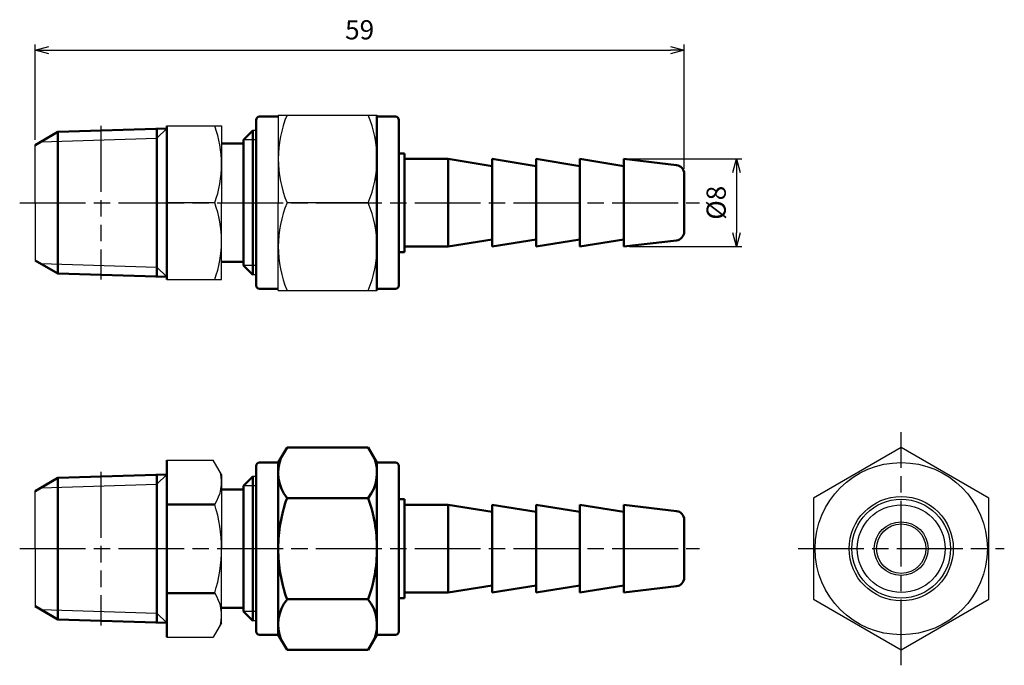
# Model space of a CAD drawing. Units: millimetres. Extents: x 198.9 to 288.7, y 167.5 to 226.3.
import ezdxf

# ---------------------------------------------------------------- set-up
doc = ezdxf.new("R2010")
doc.units = ezdxf.units.MM
doc.header["$LTSCALE"] = 0.5
doc.linetypes.add('AM_ISO08W050', pattern=[18, 12, -1.5, 3, -1.5])
doc.linetypes.add('AM_ISO09W050', pattern=[22.5, 12, -1.5, 3, -1.5, 3, -1.5])
for name, color, linetype, lineweight in [('AM_0', 7, 'Continuous', 50), ('AM_11', 3, 'AM_ISO09W050', 25), ('AM_4', 3, 'Continuous', 25), ('AM_5', 3, 'Continuous', 25), ('AM_7', 4, 'AM_ISO08W050', 25)]:
    doc.layers.add(name, color=color, linetype=linetype, lineweight=lineweight)
doc.styles.get("Standard").update_dxf_attribs({"font": 'ISOCP.SHX', "bigfont": 'EXTFONT.SHX'})
doc.dimstyles.new('AM_JIS$0', dxfattribs={"dimscale": 0.5, "dimtxt": 3.5, "dimasz": 2.5, "dimexe": 1, "dimexo": 1, "dimgap": 1.5, "dimtad": 3, "dimdsep": 46, "dimtxsty": 'STANDARD', "dimblk": 'OPEN30', "dimblk1": 'OPEN30', "dimblk2": 'OPEN30', "dimcen": 0, "dimclrd": 256, "dimclre": 256, "dimclrt": 2, "dimadec": 0, "dimazin": 2, "dimtp": 0.1, "dimtm": 0.1, "dimtfac": 0.71, "dimtdec": 3, "dimtmove": 0, "dimatfit": 3, "dimldrblk": 'OPEN30', "dimfxl": 1, "dimtzin": 0, "dimlwd": -1, "dimlwe": -1, "dimarcsym": 0})

# ---------------------------------------------------------------- blocks, each defined once
blk = doc.blocks.new('_Open30')
at = {"color": 0, "lineweight": -2}
for p, q in [((-1, 0.268), (0, 0)), ((0, 0), (-1, -0.268)), ((0, 0), (-1, 0))]:
    blk.add_line(p, q, dxfattribs=at)
blk = doc.blocks.new('*D4')
at = {"layer": 'AM_5'}
for p, q in [((200.329, 215.386), (200.329, 224.054)), ((201.579, 223.554), (258.243, 223.554)), ((259.493, 212.736), (259.493, 224.054))]:
    blk.add_line(p, q, dxfattribs=at)
at = {"layer": 'Defpoints', "color": 0}
for p in [(259.493, 223.554), (200.329, 214.886), (259.493, 212.236)]:
    blk.add_point(p, dxfattribs=at)
at = {"layer": 'AM_5', "xscale": 1.25, "yscale": 1.25, "zscale": 1.25, "rotation": 180}
blk.add_blockref('_Open30', (200.329, 223.554), dxfattribs=at)
at = {"layer": 'AM_5', "xscale": 1.25, "yscale": 1.25, "zscale": 1.25}
blk.add_blockref('_Open30', (259.493, 223.554), dxfattribs=at)
at = {"layer": 'AM_5', "color": 2, "insert": (229.911, 225.179), "char_height": 1.75, "attachment_point": 5}
blk.add_mtext('59', dxfattribs=at)
blk = doc.blocks.new('*D12')
at = {"layer": 'AM_5'}
for p, q in [((254.493, 213.636), (264.757, 213.636)), ((264.257, 212.386), (264.257, 206.886)), ((254.493, 205.636), (264.757, 205.636))]:
    blk.add_line(p, q, dxfattribs=at)
at = {"layer": 'Defpoints', "color": 0}
for p in [(253.993, 213.636), (253.993, 205.636), (264.257, 205.636)]:
    blk.add_point(p, dxfattribs=at)
at = {"layer": 'AM_5', "xscale": 1.25, "yscale": 1.25, "zscale": 1.25}
for p, rotation in [((264.257, 213.636), 90), ((264.257, 205.636), 270)]:
    blk.add_blockref('_Open30', p, dxfattribs=dict(at, rotation=rotation))
at = {"layer": 'AM_5', "color": 2, "insert": (262.632, 209.636), "char_height": 1.75, "attachment_point": 5, "rotation": 90}
blk.add_mtext('%%c8', dxfattribs=at)

msp = doc.modelspace()

# ---------------------------------------------------------------- linework, layer by layer
for p, q in [((222.493, 217.636), (231.493, 217.636)), ((222.493, 217.636), (222.493, 209.636)), ((212.329, 216.636), (217.329, 216.636)), ((217.329, 216.636), (217.329, 209.636)), ((220.493, 216.215), (220.185, 216.215)), ((200.329, 209.636), (200.329, 214.886)), ((200.329, 209.636), (200.329, 204.386)), ((216.704, 209.636), (212.329, 209.636)), ((217.329, 202.636), (217.329, 209.636)), ((222.493, 201.636), (222.493, 209.636)), ((230.692, 209.636), (223.295, 209.636)), ((220.493, 203.058), (220.185, 203.058)), ((212.329, 202.636), (217.329, 202.636)), ((222.493, 201.636), (231.493, 201.636)), ((212.329, 186.183), (216.559, 186.183)), ((217.329, 184.85), (216.559, 186.183)), ((217.329, 184.85), (217.329, 178.1)), ((220.493, 184.678), (220.185, 184.678)), ((200.329, 178.1), (200.329, 183.35)), ((200.329, 178.1), (200.329, 172.85)), ((217.329, 171.35), (217.329, 178.1)), ((220.493, 171.521), (220.185, 171.521)), ((217.329, 171.35), (216.559, 170.017)), ((212.329, 170.017), (216.559, 170.017))]:
    msp.add_line(p, q)
msp.add_lwpolyline([(271.268, 173.481), (279.268, 168.862), (287.268, 173.481), (287.268, 182.718), (279.268, 187.337), (271.268, 182.718)], close=True)
for radius in [7.85, 4.75, 4.5, 4, 2.45, 2.25]:
    msp.add_circle((279.268, 178.1), radius)
for centre, radius, start, end in [((232.88, 213.636), 10.386, 157.34891, 202.65109), ((221.107, 213.636), 10.386, 337.34891, 22.65109), ((207.219, 213.136), 10.109, 339.74384, 20.25616), ((207.219, 206.136), 10.109, 339.74384, 20.25616), ((232.88, 205.636), 10.386, 157.34891, 202.65109), ((221.107, 205.636), 10.386, 337.34891, 22.65109), ((213.751, 184.162), 3.578, 325.61575, 14.18351), ((203.954, 178.1), 13.375, 0, 17.58795), ((203.954, 178.1), 13.375, 342.41205, 0), ((213.751, 172.038), 3.578, 345.81649, 34.38425)]:
    msp.add_arc(centre, radius, start, end)
at = {"layer": 'AM_0'}
for p, q in [((220.493, 209.636), (220.493, 217.186)), ((220.793, 217.486), (222.493, 217.486)), ((231.493, 217.636), (231.493, 209.636)), ((231.493, 217.486), (233.193, 217.486)), ((233.493, 217.186), (233.493, 209.636)), ((202.418, 216.092), (212.329, 216.402)), ((211.445, 216.374), (211.445, 209.636)), ((212.329, 209.636), (212.329, 216.636)), ((200.329, 214.886), (202.418, 216.092)), ((202.418, 216.092), (202.418, 209.636)), ((219.329, 215.359), (220.185, 216.215)), ((220.185, 216.215), (220.185, 209.636)), ((217.329, 215.036), (219.329, 215.036)), ((219.329, 209.636), (219.329, 215.359)), ((233.493, 214.136), (233.993, 214.136)), ((233.993, 214.136), (233.993, 209.636)), ((233.993, 213.636), (237.993, 213.636)), ((237.993, 213.636), (241.993, 212.986)), ((237.993, 213.636), (237.993, 209.636)), ((241.993, 213.636), (245.993, 212.986)), ((241.993, 209.636), (241.993, 213.636)), ((245.993, 213.636), (249.993, 212.986)), ((245.993, 209.636), (245.993, 213.636)), ((249.993, 213.636), (253.993, 212.986)), ((249.993, 209.636), (249.993, 213.636)), ((253.993, 213.636), (258.787, 213.069)), ((253.993, 209.636), (253.993, 213.636)), ((259.493, 206.997), (259.493, 212.275)), ((202.418, 203.18), (202.418, 209.636)), ((211.445, 202.898), (211.445, 209.636)), ((212.329, 209.636), (212.329, 202.636)), ((219.329, 209.636), (219.329, 203.914)), ((220.185, 203.058), (220.185, 209.636)), ((220.493, 209.636), (220.493, 202.086)), ((231.493, 201.636), (231.493, 209.636)), ((233.493, 202.086), (233.493, 209.636)), ((233.993, 205.136), (233.993, 209.636)), ((237.993, 205.636), (237.993, 209.636)), ((241.993, 209.636), (241.993, 205.636)), ((245.993, 209.636), (245.993, 205.636)), ((249.993, 209.636), (249.993, 205.636)), ((253.993, 209.636), (253.993, 205.636)), ((233.993, 205.636), (237.993, 205.636)), ((237.993, 205.636), (241.993, 206.286)), ((241.993, 205.636), (245.993, 206.286)), ((245.993, 205.636), (249.993, 206.286)), ((249.993, 205.636), (253.993, 206.286)), ((253.993, 205.636), (258.787, 206.203)), ((233.493, 205.136), (233.993, 205.136)), ((200.329, 204.386), (202.418, 203.18)), ((217.329, 204.236), (219.329, 204.236)), ((219.329, 203.914), (220.185, 203.058)), ((202.418, 203.18), (212.329, 202.87)), ((220.793, 201.786), (222.493, 201.786)), ((231.493, 201.786), (233.193, 201.786)), ((222.493, 185.95), (223.295, 187.337)), ((223.295, 187.337), (230.692, 187.337)), ((231.493, 185.95), (230.692, 187.337)), ((212.329, 178.1), (212.329, 186.183)), ((220.793, 185.95), (222.493, 185.95)), ((222.493, 182.718), (222.493, 185.95)), ((231.493, 185.95), (231.493, 182.718)), ((231.493, 185.95), (233.193, 185.95)), ((202.418, 184.556), (212.329, 184.865)), ((220.493, 178.1), (220.493, 185.65)), ((233.493, 185.65), (233.493, 178.1)), ((200.329, 183.35), (202.418, 184.556)), ((202.418, 184.556), (202.418, 178.1)), ((211.445, 184.838), (211.445, 178.1)), ((219.329, 183.822), (220.185, 184.678)), ((220.185, 184.678), (220.185, 178.1)), ((217.329, 183.5), (219.329, 183.5)), ((219.329, 178.1), (219.329, 183.822)), ((231.493, 183.6), (231.493, 178.1)), ((222.493, 178.1), (222.493, 182.718)), ((230.692, 182.718), (223.295, 182.718)), ((231.493, 182.718), (231.493, 178.1)), ((231.493, 182.6), (231.493, 178.1)), ((231.493, 182.6), (231.493, 178.1)), ((233.493, 182.6), (233.993, 182.6)), ((233.993, 182.6), (233.993, 178.1)), ((216.704, 182.141), (212.329, 182.141)), ((233.993, 182.1), (237.993, 182.1)), ((237.993, 182.1), (241.993, 181.45)), ((237.993, 182.1), (237.993, 178.1)), ((241.993, 182.1), (245.993, 181.45)), ((241.993, 178.1), (241.993, 182.1)), ((245.993, 182.1), (249.993, 181.45)), ((245.993, 178.1), (245.993, 182.1)), ((249.993, 182.1), (253.993, 181.45)), ((249.993, 178.1), (249.993, 182.1)), ((253.993, 182.1), (258.787, 181.533)), ((253.993, 178.1), (253.993, 182.1)), ((259.493, 175.461), (259.493, 180.739)), ((259.493, 180.739), (259.493, 175.461)), ((202.418, 171.644), (202.418, 178.1)), ((211.445, 171.362), (211.445, 178.1)), ((212.329, 178.1), (212.329, 170.017)), ((219.329, 178.1), (219.329, 172.377)), ((220.185, 171.521), (220.185, 178.1)), ((220.493, 178.1), (220.493, 170.55)), ((222.493, 178.1), (222.493, 173.481)), ((231.493, 173.6), (231.493, 178.1)), ((231.493, 172.6), (231.493, 178.1)), ((231.493, 173.481), (231.493, 178.1)), ((231.493, 173.6), (231.493, 178.1)), ((233.493, 170.55), (233.493, 178.1)), ((233.993, 173.6), (233.993, 178.1)), ((237.993, 174.1), (237.993, 178.1)), ((241.993, 178.1), (241.993, 174.1)), ((245.993, 178.1), (245.993, 174.1)), ((249.993, 178.1), (249.993, 174.1)), ((253.993, 178.1), (253.993, 174.1)), ((233.993, 174.1), (237.993, 174.1)), ((237.993, 174.1), (241.993, 174.75)), ((241.993, 174.1), (245.993, 174.75)), ((245.993, 174.1), (249.993, 174.75)), ((249.993, 174.1), (253.993, 174.75)), ((253.993, 174.1), (258.787, 174.666)), ((216.704, 174.058), (212.329, 174.058)), ((222.493, 173.481), (222.493, 170.25)), ((230.692, 173.481), (223.295, 173.481)), ((231.493, 170.25), (231.493, 173.481)), ((233.493, 173.6), (233.993, 173.6)), ((200.329, 172.85), (202.418, 171.644)), ((217.329, 172.7), (219.329, 172.7)), ((219.329, 172.377), (220.185, 171.521)), ((202.418, 171.644), (212.329, 171.334)), ((220.793, 170.25), (222.493, 170.25)), ((222.493, 170.25), (223.295, 168.862)), ((231.493, 170.25), (230.692, 168.862)), ((231.493, 170.25), (233.193, 170.25)), ((223.295, 168.862), (230.692, 168.862))]:
    msp.add_line(p, q, dxfattribs=at)
for centre, radius, start, end in [((220.793, 217.186), 0.3, 90, 180), ((233.193, 217.186), 0.3, 0, 90), ((258.693, 212.275), 0.8, 0, 83.25994), ((258.693, 206.997), 0.8, 276.74006, 0), ((220.793, 202.086), 0.3, 180, 270), ((233.193, 202.086), 0.3, 270, 0), ((220.793, 185.65), 0.3, 90, 180), ((226.223, 185.028), 3.729, 158.26343, 218.26343), ((227.764, 185.028), 3.729, 321.73657, 21.73657), ((233.193, 185.65), 0.3, 0, 90), ((236.208, 178.1), 13.715, 160.31983, 180), ((217.778, 178.1), 13.715, 0, 19.68017), ((258.693, 180.739), 0.8, 0, 83.25994), ((236.208, 178.1), 13.715, 180, 199.68017), ((217.778, 178.1), 13.715, 340.31983, 0), ((258.693, 175.461), 0.8, 276.74006, 0), ((226.223, 171.171), 3.729, 141.73657, 201.73657), ((227.764, 171.171), 3.729, 338.26343, 38.26343), ((220.793, 170.55), 0.3, 180, 270), ((233.193, 170.55), 0.3, 270, 0)]:
    msp.add_arc(centre, radius, start, end, dxfattribs=at)
at = {"layer": 'AM_11'}
for p, q in [((206.339, 216.636), (206.339, 202.636)), ((206.339, 185.1), (206.339, 171.1))]:
    msp.add_line(p, q, dxfattribs=at)
at = {"layer": 'AM_4'}
for p, q in [((212.329, 216.402), (211.445, 215.518)), ((200.849, 215.187), (211.445, 215.518)), ((220.493, 215.359), (219.329, 215.359)), ((200.849, 204.085), (211.445, 203.754)), ((212.329, 202.87), (211.445, 203.754)), ((220.493, 203.914), (219.329, 203.914)), ((212.329, 184.865), (211.445, 183.981)), ((200.849, 183.65), (211.445, 183.981)), ((220.493, 183.822), (219.329, 183.822)), ((200.849, 172.549), (211.445, 172.218)), ((220.493, 172.377), (219.329, 172.377)), ((212.329, 171.334), (211.445, 172.218))]:
    msp.add_line(p, q, dxfattribs=at)
at = {"layer": 'AM_7'}
for p, q in [((198.932, 209.636), (260.89, 209.636)), ((279.268, 167.465), (279.268, 188.734)), ((198.932, 178.1), (260.89, 178.1)), ((269.871, 178.1), (288.665, 178.1))]:
    msp.add_line(p, q, dxfattribs=at)

# ---------------------------------------------------------------- dimensions: what is measured, and where the dimension line sits
at = {"layer": 'AM_5'}
dim = msp.add_linear_dim(base=(259.493, 223.554), p1=(200.329, 214.886), p2=(259.493, 212.236), dimstyle='AM_JIS$0', override={"dimdec": 0}, dxfattribs=at)
dim.commit()
dim.dimension.update_dxf_attribs({"geometry": '*D4', "text_midpoint": (229.911, 225.179)})
dim = msp.add_linear_dim(base=(264.257, 205.636), p1=(253.993, 213.636), p2=(253.993, 205.636), angle=90, text='%%c<>', dimstyle='AM_JIS$0', dxfattribs=at)
dim.commit()
dim.dimension.update_dxf_attribs({"geometry": '*D12', "text_midpoint": (262.632, 209.636)})

doc.saveas('drawing.dxf')
